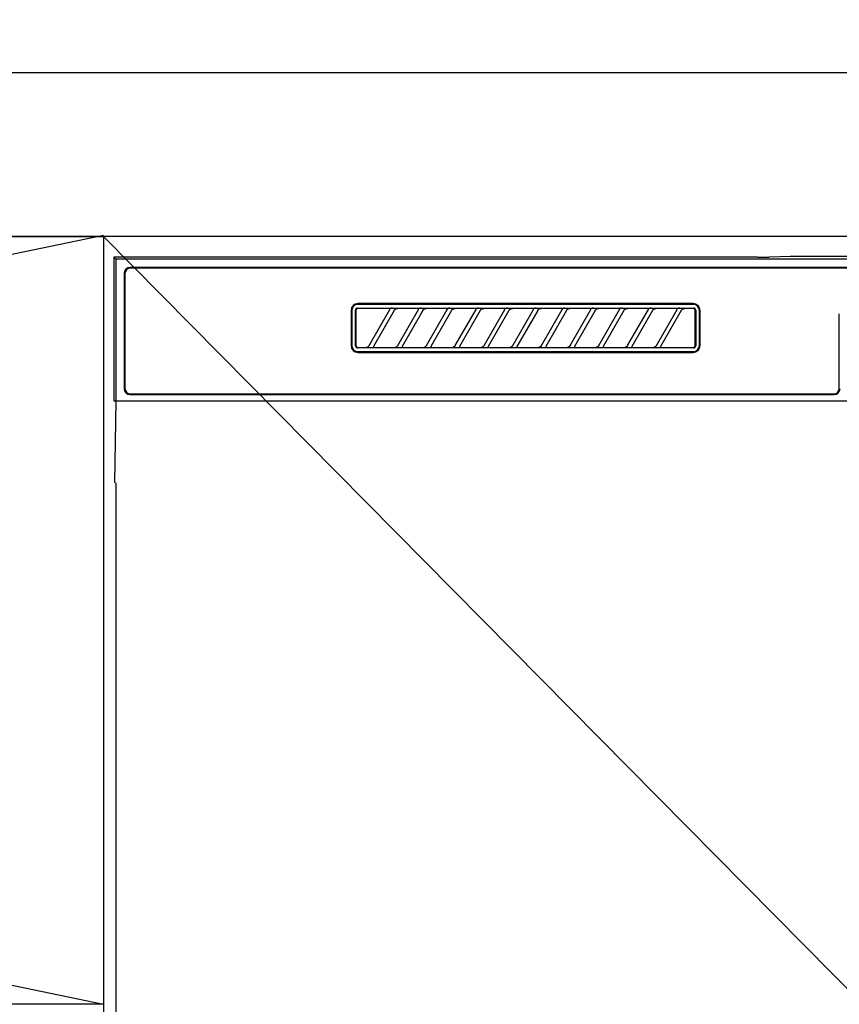
# Model space of a CAD drawing. Extents: x 27948 to 54421, y -22065 to -13195.
# Drawn here: x 45161 to 45360, y -19322 to -19082 of the extents above; entities that cross this region are included whole.
import ezdxf

# ---------------------------------------------------------------- set-up
doc = ezdxf.new("R2010")
doc.units = 0
doc.header["$LTSCALE"] = 50
doc.header["$MEASUREMENT"] = 0
doc.linetypes.add('CENTER', pattern=[2, 1.25, -0.25, 0.25, -0.25])
doc.layers.get('0').update_dxf_attribs({"linetype": 'CONTINUOUS'})
doc.layers.get('DEFPOINTS').update_dxf_attribs({"color": 146, "linetype": 'CONTINUOUS'})
for name, color, linetype in [('120-キャビネット（外）', 7, 'CONTINUOUS'), ('122-扉', 6, 'CONTINUOUS'), ('123-扉向き', 231, 'CENTER'), ('126-甲板', 2, 'CONTINUOUS'), ('150-機器', 8, 'CONTINUOUS'), ('160-文字', 254, 'CONTINUOUS')]:
    doc.layers.add(name, color=color, linetype=linetype)
doc.styles.add('KH001', font='txt')
doc.dimstyles.new('KH1xx030', dxfattribs={"dimscale": 30, "dimtxt": 2, "dimasz": 0.6, "dimexe": 0.3, "dimexo": 1.2, "dimgap": 0.5, "dimtad": 3, "dimdec": 1, "dimdsep": 46, "dimlunit": 6, "dimtxsty": 'KH001', "dimblk": 'DOT', "dimcen": 1, "dimdle": 1, "dimclrd": 256, "dimclre": 256, "dimclrt": 256, "dimadec": 0, "dimazin": 0, "dimtfac": 1, "dimtdec": 1, "dimtix": 1, "dimtmove": 2, "dimatfit": 3, "dimldrblk": 'CLOSEDBLANK', "dimfxl": 1, "dimtolj": 1, "dimtzin": 0, "dimlwd": -1, "dimlwe": -1, "dimarcsym": 0})

# ---------------------------------------------------------------- blocks, each defined once
blk = doc.blocks.new('RKW-404AM-SV_S')
at = {"layer": '150-機器', "color": 13, "linetype": 'Continuous'}
for p, q in [((-222.5, 450), (-222.5, 415)), ((-222.5, 450), (-222.01, 449.51)), ((-65.66, 450), (-222.5, 450)), ((-222.01, 449.51), (-222.01, 415)), ((222.01, 449.51), (-222.01, 449.51)), ((-65.66, 450), (-64.87, 450)), ((-64.87, 450), (-64.13, 450.01)), ((-64.13, 450.01), (-63.44, 450.01)), ((-63.44, 450.01), (-62.83, 450.02)), ((-57.67, 450.12), (-62.83, 450.02)), ((-57.06, 450.13), (-57.67, 450.12)), ((-56.37, 450.14), (-57.06, 450.13)), ((-55.63, 450.15), (-56.37, 450.14)), ((-54.84, 450.15), (-55.63, 450.15)), ((54.84, 450.15), (-54.84, 450.15)), ((218.5, 447.5), (-218.5, 447.5)), ((218.5, 447.3), (-218.5, 447.3)), ((-220, 446), (-220, 418)), ((-219.8, 446), (-219.8, 418)), ((-164.7, 437), (-164.7, 428.5)), ((-164.5, 437), (-164.5, 428.5)), ((-163.59, 437.19), (-163.6, 437.1)), ((-163.6, 428.4), (-163.6, 437.1)), ((-163.56, 437.29), (-163.59, 437.19)), ((-163.51, 437.37), (-163.56, 437.29)), ((-163.45, 437.45), (-163.51, 437.37)), ((-163.49, 437.1), (-163.5, 437)), ((-163.5, 437), (-163.5, 428.7)), ((-163.46, 437.19), (-163.49, 437.1)), ((-163.42, 437.28), (-163.46, 437.19)), ((-163.37, 437.51), (-163.45, 437.45)), ((-163.35, 437.35), (-163.42, 437.28)), ((-163.29, 437.56), (-163.37, 437.51)), ((-163.28, 437.42), (-163.35, 437.35)), ((-163.19, 437.59), (-163.29, 437.56)), ((-163.19, 437.46), (-163.28, 437.42)), ((-163.1, 437.6), (-163.19, 437.59)), ((-163.1, 437.49), (-163.19, 437.46)), ((-163.1, 437.6), (-81.2, 437.6)), ((-163, 437.5), (-163.1, 437.49)), ((-81.3, 438.7), (-163, 438.7)), ((-81.3, 438.5), (-163, 438.5)), ((-155.42, 437.5), (-163, 437.5)), ((-160.29, 428.47), (-155.24, 437.23)), ((-154.2, 437.03), (-159.25, 428.27)), ((-155.41, 437.5), (-155.42, 437.5)), ((-155.34, 437.53), (-155.41, 437.53)), ((-155.39, 437.5), (-155.41, 437.5)), ((-155.37, 437.49), (-155.39, 437.5)), ((-155.36, 437.49), (-155.37, 437.49)), ((-155.34, 437.48), (-155.36, 437.49)), ((-155.17, 437.53), (-155.34, 437.53)), ((-155.33, 437.48), (-155.34, 437.48)), ((-155.31, 437.47), (-155.33, 437.48)), ((-155.3, 437.46), (-155.31, 437.47)), ((-155.29, 437.45), (-155.3, 437.46)), ((-155.27, 437.43), (-155.29, 437.45)), ((-155.26, 437.42), (-155.27, 437.43)), ((-155.25, 437.41), (-155.26, 437.42)), ((-155.24, 437.37), (-155.25, 437.41)), ((-155.25, 437.2), (-155.24, 437.21)), ((-155.25, 437.2), (-155.25, 437.2)), ((-155.23, 437.34), (-155.24, 437.37)), ((-155.24, 437.23), (-155.23, 437.24)), ((-155.24, 437.22), (-155.24, 437.23)), ((-155.24, 437.21), (-155.24, 437.22)), ((-155.23, 437.33), (-155.23, 437.34)), ((-155.22, 437.31), (-155.23, 437.33)), ((-155.23, 437.27), (-155.22, 437.28)), ((-155.23, 437.25), (-155.23, 437.27)), ((-155.23, 437.24), (-155.23, 437.25)), ((-155.22, 437.29), (-155.22, 437.31)), ((-155.22, 437.28), (-155.22, 437.29)), ((-154.91, 437.54), (-155.17, 437.53)), ((-154.6, 437.54), (-154.91, 437.54)), ((-154.59, 437.54), (-154.6, 437.54)), ((-154.6, 437.54), (-154.6, 437.54)), ((-154.6, 437.54), (-154.6, 437.54)), ((-154.6, 437.54), (-154.6, 437.54)), ((-154.21, 437), (-154.2, 437.01)), ((-154.2, 437.01), (-154.19, 437.04)), ((-154.19, 437.04), (-154.16, 437.08)), ((-154.16, 437.08), (-154.13, 437.12)), ((-154.13, 437.12), (-154.1, 437.16)), ((-154.1, 437.16), (-154.06, 437.2)), ((-154.06, 437.2), (-154.01, 437.25)), ((-154.01, 437.25), (-153.96, 437.29)), ((-153.96, 437.29), (-153.9, 437.34)), ((-153.9, 437.34), (-153.83, 437.38)), ((-153.83, 437.38), (-153.75, 437.41)), ((-153.75, 437.41), (-153.68, 437.44)), ((-153.68, 437.44), (-153.6, 437.47)), ((-153.6, 437.47), (-153.51, 437.48)), ((-153.51, 437.48), (-153.43, 437.49)), ((-153.43, 437.49), (-153.35, 437.5)), ((-148.42, 437.5), (-153.35, 437.5)), ((-153.29, 428.47), (-148.24, 437.23)), ((-147.2, 437.03), (-152.25, 428.27)), ((-148.41, 437.5), (-148.42, 437.5)), ((-148.34, 437.53), (-148.41, 437.53)), ((-148.39, 437.5), (-148.41, 437.5)), ((-148.37, 437.49), (-148.39, 437.5)), ((-148.36, 437.49), (-148.37, 437.49)), ((-148.34, 437.48), (-148.36, 437.49)), ((-148.17, 437.53), (-148.34, 437.53)), ((-148.33, 437.48), (-148.34, 437.48)), ((-148.31, 437.47), (-148.33, 437.48)), ((-148.3, 437.46), (-148.31, 437.47)), ((-148.29, 437.45), (-148.3, 437.46)), ((-148.27, 437.43), (-148.29, 437.45)), ((-148.26, 437.42), (-148.27, 437.43)), ((-148.25, 437.41), (-148.26, 437.42)), ((-148.24, 437.37), (-148.25, 437.41)), ((-148.25, 437.2), (-148.24, 437.21)), ((-148.25, 437.2), (-148.25, 437.2)), ((-148.23, 437.34), (-148.24, 437.37)), ((-148.24, 437.23), (-148.23, 437.24)), ((-148.24, 437.22), (-148.24, 437.23)), ((-148.24, 437.21), (-148.24, 437.22)), ((-148.23, 437.33), (-148.23, 437.34)), ((-148.22, 437.31), (-148.23, 437.33)), ((-148.23, 437.27), (-148.22, 437.28)), ((-148.23, 437.25), (-148.23, 437.27)), ((-148.23, 437.24), (-148.23, 437.25)), ((-148.22, 437.29), (-148.22, 437.31)), ((-148.22, 437.28), (-148.22, 437.29)), ((-147.91, 437.54), (-148.17, 437.53)), ((-147.6, 437.54), (-147.91, 437.54)), ((-147.59, 437.54), (-147.6, 437.54)), ((-147.6, 437.54), (-147.6, 437.54)), ((-147.6, 437.54), (-147.6, 437.54)), ((-147.6, 437.54), (-147.6, 437.54)), ((-147.21, 437), (-147.2, 437.01)), ((-147.2, 437.01), (-147.19, 437.04)), ((-147.19, 437.04), (-147.16, 437.08)), ((-147.16, 437.08), (-147.13, 437.12)), ((-147.13, 437.12), (-147.1, 437.16)), ((-147.1, 437.16), (-147.06, 437.2)), ((-147.06, 437.2), (-147.01, 437.25)), ((-147.01, 437.25), (-146.96, 437.29)), ((-146.96, 437.29), (-146.9, 437.34)), ((-146.9, 437.34), (-146.83, 437.38)), ((-146.83, 437.38), (-146.75, 437.41)), ((-146.75, 437.41), (-146.68, 437.44)), ((-146.68, 437.44), (-146.6, 437.47)), ((-146.6, 437.47), (-146.51, 437.48)), ((-146.51, 437.48), (-146.43, 437.49)), ((-146.43, 437.49), (-146.35, 437.5)), ((-141.42, 437.5), (-146.35, 437.5)), ((-146.29, 428.47), (-141.24, 437.23)), ((-140.2, 437.03), (-145.25, 428.27)), ((-141.41, 437.5), (-141.42, 437.5)), ((-141.34, 437.53), (-141.41, 437.53)), ((-141.39, 437.5), (-141.41, 437.5)), ((-141.37, 437.49), (-141.39, 437.5)), ((-141.36, 437.49), (-141.37, 437.49)), ((-141.34, 437.48), (-141.36, 437.49)), ((-141.17, 437.53), (-141.34, 437.53)), ((-141.33, 437.48), (-141.34, 437.48)), ((-141.31, 437.47), (-141.33, 437.48)), ((-141.3, 437.46), (-141.31, 437.47)), ((-141.29, 437.45), (-141.3, 437.46)), ((-141.27, 437.43), (-141.29, 437.45)), ((-141.26, 437.42), (-141.27, 437.43)), ((-141.25, 437.41), (-141.26, 437.42)), ((-141.24, 437.37), (-141.25, 437.41)), ((-141.25, 437.2), (-141.24, 437.21)), ((-141.25, 437.2), (-141.25, 437.2)), ((-141.23, 437.34), (-141.24, 437.37)), ((-141.24, 437.23), (-141.23, 437.24)), ((-141.24, 437.22), (-141.24, 437.23)), ((-141.24, 437.21), (-141.24, 437.22)), ((-141.23, 437.33), (-141.23, 437.34)), ((-141.22, 437.31), (-141.23, 437.33)), ((-141.23, 437.27), (-141.22, 437.28)), ((-141.23, 437.25), (-141.23, 437.27)), ((-141.23, 437.24), (-141.23, 437.25)), ((-141.22, 437.29), (-141.22, 437.31)), ((-141.22, 437.28), (-141.22, 437.29)), ((-140.91, 437.54), (-141.17, 437.53)), ((-140.6, 437.54), (-140.91, 437.54)), ((-140.59, 437.54), (-140.6, 437.54)), ((-140.6, 437.54), (-140.6, 437.54)), ((-140.6, 437.54), (-140.6, 437.54)), ((-140.6, 437.54), (-140.6, 437.54)), ((-140.21, 437), (-140.2, 437.01)), ((-140.2, 437.01), (-140.19, 437.04)), ((-140.19, 437.04), (-140.16, 437.08)), ((-140.16, 437.08), (-140.13, 437.12)), ((-140.13, 437.12), (-140.1, 437.16)), ((-140.1, 437.16), (-140.06, 437.2)), ((-140.06, 437.2), (-140.01, 437.25)), ((-140.01, 437.25), (-139.96, 437.29)), ((-139.96, 437.29), (-139.9, 437.34)), ((-139.9, 437.34), (-139.83, 437.38)), ((-139.83, 437.38), (-139.75, 437.41)), ((-139.75, 437.41), (-139.68, 437.44)), ((-139.68, 437.44), (-139.6, 437.47)), ((-139.6, 437.47), (-139.51, 437.48)), ((-139.51, 437.48), (-139.43, 437.49)), ((-139.43, 437.49), (-139.35, 437.5)), ((-134.42, 437.5), (-139.35, 437.5)), ((-139.29, 428.47), (-134.24, 437.23)), ((-133.2, 437.03), (-138.25, 428.27)), ((-134.41, 437.5), (-134.42, 437.5)), ((-134.34, 437.53), (-134.41, 437.53)), ((-134.39, 437.5), (-134.41, 437.5)), ((-134.37, 437.49), (-134.39, 437.5)), ((-134.36, 437.49), (-134.37, 437.49)), ((-134.34, 437.48), (-134.36, 437.49)), ((-134.17, 437.53), (-134.34, 437.53)), ((-134.33, 437.48), (-134.34, 437.48)), ((-134.31, 437.47), (-134.33, 437.48)), ((-134.3, 437.46), (-134.31, 437.47)), ((-134.29, 437.45), (-134.3, 437.46)), ((-134.27, 437.43), (-134.29, 437.45)), ((-134.26, 437.42), (-134.27, 437.43)), ((-134.25, 437.41), (-134.26, 437.42)), ((-134.24, 437.37), (-134.25, 437.41)), ((-134.25, 437.2), (-134.24, 437.21)), ((-134.25, 437.2), (-134.25, 437.2)), ((-134.23, 437.34), (-134.24, 437.37)), ((-134.24, 437.23), (-134.23, 437.24)), ((-134.24, 437.22), (-134.24, 437.23)), ((-134.24, 437.21), (-134.24, 437.22)), ((-134.23, 437.33), (-134.23, 437.34)), ((-134.22, 437.31), (-134.23, 437.33)), ((-134.23, 437.27), (-134.22, 437.28)), ((-134.23, 437.25), (-134.23, 437.27)), ((-134.23, 437.24), (-134.23, 437.25)), ((-134.22, 437.29), (-134.22, 437.31)), ((-134.22, 437.28), (-134.22, 437.29)), ((-133.91, 437.54), (-134.17, 437.53)), ((-133.6, 437.54), (-133.91, 437.54)), ((-133.59, 437.54), (-133.6, 437.54)), ((-133.6, 437.54), (-133.6, 437.54)), ((-133.6, 437.54), (-133.6, 437.54)), ((-133.6, 437.54), (-133.6, 437.54)), ((-133.21, 437), (-133.2, 437.01)), ((-133.2, 437.01), (-133.19, 437.04)), ((-133.19, 437.04), (-133.16, 437.08)), ((-133.16, 437.08), (-133.13, 437.12)), ((-133.13, 437.12), (-133.1, 437.16)), ((-133.1, 437.16), (-133.06, 437.2)), ((-133.06, 437.2), (-133.01, 437.25)), ((-133.01, 437.25), (-132.96, 437.29)), ((-132.96, 437.29), (-132.9, 437.34)), ((-132.9, 437.34), (-132.83, 437.38)), ((-132.83, 437.38), (-132.75, 437.41)), ((-132.75, 437.41), (-132.68, 437.44)), ((-132.68, 437.44), (-132.6, 437.47)), ((-132.6, 437.47), (-132.51, 437.48)), ((-132.51, 437.48), (-132.43, 437.49)), ((-132.43, 437.49), (-132.35, 437.5)), ((-127.42, 437.5), (-132.35, 437.5)), ((-132.29, 428.47), (-127.24, 437.23)), ((-126.2, 437.03), (-131.25, 428.27)), ((-127.41, 437.5), (-127.42, 437.5)), ((-127.34, 437.53), (-127.41, 437.53)), ((-127.39, 437.5), (-127.41, 437.5)), ((-127.37, 437.49), (-127.39, 437.5)), ((-127.36, 437.49), (-127.37, 437.49)), ((-127.34, 437.48), (-127.36, 437.49)), ((-127.17, 437.53), (-127.34, 437.53)), ((-127.33, 437.48), (-127.34, 437.48)), ((-127.31, 437.47), (-127.33, 437.48)), ((-127.3, 437.46), (-127.31, 437.47)), ((-127.29, 437.45), (-127.3, 437.46)), ((-127.27, 437.43), (-127.29, 437.45)), ((-127.26, 437.42), (-127.27, 437.43)), ((-127.25, 437.41), (-127.26, 437.42)), ((-127.24, 437.37), (-127.25, 437.41)), ((-127.25, 437.2), (-127.24, 437.21)), ((-127.25, 437.2), (-127.25, 437.2)), ((-127.23, 437.34), (-127.24, 437.37)), ((-127.24, 437.23), (-127.23, 437.24)), ((-127.24, 437.22), (-127.24, 437.23)), ((-127.24, 437.21), (-127.24, 437.22)), ((-127.23, 437.33), (-127.23, 437.34)), ((-127.22, 437.31), (-127.23, 437.33)), ((-127.23, 437.27), (-127.22, 437.28)), ((-127.23, 437.25), (-127.23, 437.27)), ((-127.23, 437.24), (-127.23, 437.25)), ((-127.22, 437.29), (-127.22, 437.31)), ((-127.22, 437.28), (-127.22, 437.29)), ((-126.91, 437.54), (-127.17, 437.53)), ((-126.6, 437.54), (-126.91, 437.54)), ((-126.59, 437.54), (-126.6, 437.54)), ((-126.6, 437.54), (-126.6, 437.54)), ((-126.6, 437.54), (-126.6, 437.54)), ((-126.6, 437.54), (-126.6, 437.54)), ((-126.21, 437), (-126.2, 437.01)), ((-126.2, 437.01), (-126.19, 437.04)), ((-126.19, 437.04), (-126.16, 437.08)), ((-126.16, 437.08), (-126.13, 437.12)), ((-126.13, 437.12), (-126.1, 437.16)), ((-126.1, 437.16), (-126.06, 437.2)), ((-126.06, 437.2), (-126.01, 437.25)), ((-126.01, 437.25), (-125.96, 437.29)), ((-125.96, 437.29), (-125.9, 437.34)), ((-125.9, 437.34), (-125.83, 437.38)), ((-125.83, 437.38), (-125.75, 437.41)), ((-125.75, 437.41), (-125.68, 437.44)), ((-125.68, 437.44), (-125.6, 437.47)), ((-125.6, 437.47), (-125.51, 437.48)), ((-125.51, 437.48), (-125.43, 437.49)), ((-125.43, 437.49), (-125.35, 437.5)), ((-120.42, 437.5), (-125.35, 437.5)), ((-125.29, 428.47), (-120.24, 437.23)), ((-119.2, 437.03), (-124.25, 428.27)), ((-120.41, 437.5), (-120.42, 437.5)), ((-120.34, 437.53), (-120.41, 437.53)), ((-120.39, 437.5), (-120.41, 437.5)), ((-120.37, 437.49), (-120.39, 437.5)), ((-120.36, 437.49), (-120.37, 437.49)), ((-120.34, 437.48), (-120.36, 437.49)), ((-120.17, 437.53), (-120.34, 437.53)), ((-120.33, 437.48), (-120.34, 437.48)), ((-120.31, 437.47), (-120.33, 437.48)), ((-120.3, 437.46), (-120.31, 437.47)), ((-120.29, 437.45), (-120.3, 437.46)), ((-120.27, 437.43), (-120.29, 437.45)), ((-120.26, 437.42), (-120.27, 437.43)), ((-120.25, 437.41), (-120.26, 437.42)), ((-120.24, 437.37), (-120.25, 437.41)), ((-120.25, 437.2), (-120.24, 437.21)), ((-120.25, 437.2), (-120.25, 437.2)), ((-120.23, 437.34), (-120.24, 437.37)), ((-120.24, 437.23), (-120.23, 437.24)), ((-120.24, 437.22), (-120.24, 437.23)), ((-120.24, 437.21), (-120.24, 437.22)), ((-120.23, 437.33), (-120.23, 437.34)), ((-120.22, 437.31), (-120.23, 437.33)), ((-120.23, 437.27), (-120.22, 437.28)), ((-120.23, 437.25), (-120.23, 437.27)), ((-120.23, 437.24), (-120.23, 437.25)), ((-120.22, 437.29), (-120.22, 437.31)), ((-120.22, 437.28), (-120.22, 437.29)), ((-119.91, 437.54), (-120.17, 437.53)), ((-119.6, 437.54), (-119.91, 437.54)), ((-119.59, 437.54), (-119.6, 437.54)), ((-119.6, 437.54), (-119.6, 437.54)), ((-119.6, 437.54), (-119.6, 437.54)), ((-119.6, 437.54), (-119.6, 437.54)), ((-119.21, 437), (-119.2, 437.01)), ((-119.2, 437.01), (-119.19, 437.04)), ((-119.19, 437.04), (-119.16, 437.08)), ((-119.16, 437.08), (-119.13, 437.12)), ((-119.13, 437.12), (-119.1, 437.16)), ((-119.1, 437.16), (-119.06, 437.2)), ((-119.06, 437.2), (-119.01, 437.25)), ((-119.01, 437.25), (-118.96, 437.29)), ((-118.96, 437.29), (-118.9, 437.34)), ((-118.9, 437.34), (-118.83, 437.38)), ((-118.83, 437.38), (-118.75, 437.41)), ((-118.75, 437.41), (-118.68, 437.44)), ((-118.68, 437.44), (-118.6, 437.47)), ((-118.6, 437.47), (-118.51, 437.48)), ((-118.51, 437.48), (-118.43, 437.49)), ((-118.43, 437.49), (-118.35, 437.5)), ((-113.42, 437.5), (-118.35, 437.5)), ((-118.29, 428.47), (-113.24, 437.23)), ((-112.2, 437.03), (-117.25, 428.27)), ((-113.42, 437.5), (-113.41, 437.5)), ((-113.34, 437.53), (-113.41, 437.53)), ((-113.41, 437.5), (-113.39, 437.5)), ((-113.39, 437.5), (-113.37, 437.49)), ((-113.37, 437.49), (-113.36, 437.49)), ((-113.36, 437.49), (-113.34, 437.48)), ((-113.17, 437.53), (-113.34, 437.53)), ((-113.34, 437.48), (-113.33, 437.48)), ((-113.33, 437.48), (-113.31, 437.47)), ((-113.31, 437.47), (-113.3, 437.46)), ((-113.3, 437.46), (-113.29, 437.45)), ((-113.29, 437.45), (-113.27, 437.43)), ((-113.27, 437.43), (-113.26, 437.42)), ((-113.26, 437.42), (-113.25, 437.41)), ((-113.25, 437.41), (-113.24, 437.37)), ((-113.24, 437.21), (-113.25, 437.2)), ((-113.25, 437.2), (-113.25, 437.2)), ((-113.24, 437.37), (-113.23, 437.34)), ((-113.23, 437.24), (-113.24, 437.23)), ((-113.24, 437.23), (-113.24, 437.22)), ((-113.24, 437.22), (-113.24, 437.21)), ((-113.23, 437.34), (-113.23, 437.33)), ((-113.23, 437.33), (-113.22, 437.31)), ((-113.22, 437.28), (-113.23, 437.27)), ((-113.23, 437.27), (-113.23, 437.25)), ((-113.23, 437.25), (-113.23, 437.24)), ((-113.22, 437.31), (-113.22, 437.29)), ((-113.22, 437.29), (-113.22, 437.28)), ((-112.91, 437.54), (-113.17, 437.53)), ((-112.6, 437.54), (-112.91, 437.54)), ((-112.59, 437.54), (-112.6, 437.54)), ((-112.6, 437.54), (-112.6, 437.54)), ((-112.6, 437.54), (-112.6, 437.54)), ((-112.6, 437.54), (-112.6, 437.54)), ((-112.21, 437), (-112.2, 437.01)), ((-112.2, 437.01), (-112.19, 437.04)), ((-112.19, 437.04), (-112.16, 437.08)), ((-112.16, 437.08), (-112.13, 437.12)), ((-112.13, 437.12), (-112.1, 437.16)), ((-112.1, 437.16), (-112.06, 437.2)), ((-112.06, 437.2), (-112.01, 437.25)), ((-112.01, 437.25), (-111.96, 437.29)), ((-111.96, 437.29), (-111.9, 437.34)), ((-111.9, 437.34), (-111.83, 437.38)), ((-111.83, 437.38), (-111.75, 437.41)), ((-111.75, 437.41), (-111.68, 437.44)), ((-111.68, 437.44), (-111.6, 437.47)), ((-111.6, 437.47), (-111.51, 437.48)), ((-111.51, 437.48), (-111.43, 437.49)), ((-111.43, 437.49), (-111.35, 437.5)), ((-106.42, 437.5), (-111.35, 437.5)), ((-111.29, 428.47), (-106.24, 437.23)), ((-105.2, 437.03), (-110.25, 428.27)), ((-106.41, 437.5), (-106.42, 437.5)), ((-106.34, 437.53), (-106.41, 437.53)), ((-106.39, 437.5), (-106.41, 437.5)), ((-106.37, 437.49), (-106.39, 437.5)), ((-106.36, 437.49), (-106.37, 437.49)), ((-106.34, 437.48), (-106.36, 437.49)), ((-106.17, 437.53), (-106.34, 437.53)), ((-106.33, 437.48), (-106.34, 437.48)), ((-106.31, 437.47), (-106.33, 437.48)), ((-106.3, 437.46), (-106.31, 437.47)), ((-106.29, 437.45), (-106.3, 437.46)), ((-106.27, 437.43), (-106.29, 437.45)), ((-106.26, 437.42), (-106.27, 437.43)), ((-106.25, 437.41), (-106.26, 437.42)), ((-106.24, 437.37), (-106.25, 437.41)), ((-106.25, 437.2), (-106.24, 437.21)), ((-106.25, 437.2), (-106.25, 437.2)), ((-106.23, 437.34), (-106.24, 437.37)), ((-106.24, 437.23), (-106.23, 437.24)), ((-106.24, 437.22), (-106.24, 437.23)), ((-106.24, 437.21), (-106.24, 437.22)), ((-106.23, 437.33), (-106.23, 437.34)), ((-106.22, 437.31), (-106.23, 437.33)), ((-106.23, 437.27), (-106.22, 437.28)), ((-106.23, 437.25), (-106.23, 437.27)), ((-106.23, 437.24), (-106.23, 437.25)), ((-106.22, 437.29), (-106.22, 437.31)), ((-106.22, 437.28), (-106.22, 437.29)), ((-105.91, 437.54), (-106.17, 437.53)), ((-105.6, 437.54), (-105.91, 437.54)), ((-105.59, 437.54), (-105.6, 437.54)), ((-105.6, 437.54), (-105.6, 437.54)), ((-105.6, 437.54), (-105.6, 437.54)), ((-105.6, 437.54), (-105.6, 437.54)), ((-105.21, 437), (-105.2, 437.01)), ((-105.2, 437.01), (-105.19, 437.04)), ((-105.19, 437.04), (-105.16, 437.08)), ((-105.16, 437.08), (-105.13, 437.12)), ((-105.13, 437.12), (-105.1, 437.16)), ((-105.1, 437.16), (-105.06, 437.2)), ((-105.06, 437.2), (-105.01, 437.25)), ((-105.01, 437.25), (-104.96, 437.29)), ((-104.96, 437.29), (-104.9, 437.34)), ((-104.9, 437.34), (-104.83, 437.38)), ((-104.83, 437.38), (-104.75, 437.41)), ((-104.75, 437.41), (-104.68, 437.44)), ((-104.68, 437.44), (-104.6, 437.47)), ((-104.6, 437.47), (-104.51, 437.48)), ((-104.51, 437.48), (-104.43, 437.49)), ((-104.43, 437.49), (-104.35, 437.5)), ((-99.42, 437.5), (-104.35, 437.5)), ((-104.29, 428.47), (-99.24, 437.23)), ((-98.2, 437.03), (-103.25, 428.27)), ((-99.41, 437.5), (-99.42, 437.5)), ((-99.34, 437.53), (-99.41, 437.53)), ((-99.39, 437.5), (-99.41, 437.5)), ((-99.37, 437.49), (-99.39, 437.5)), ((-99.36, 437.49), (-99.37, 437.49)), ((-99.34, 437.48), (-99.36, 437.49)), ((-99.17, 437.53), (-99.34, 437.53)), ((-99.33, 437.48), (-99.34, 437.48)), ((-99.31, 437.47), (-99.33, 437.48)), ((-99.3, 437.46), (-99.31, 437.47)), ((-99.29, 437.45), (-99.3, 437.46)), ((-99.27, 437.43), (-99.29, 437.45)), ((-99.26, 437.42), (-99.27, 437.43)), ((-99.25, 437.41), (-99.26, 437.42)), ((-99.24, 437.37), (-99.25, 437.41)), ((-99.25, 437.2), (-99.24, 437.21)), ((-99.25, 437.2), (-99.25, 437.2)), ((-99.23, 437.34), (-99.24, 437.37)), ((-99.24, 437.23), (-99.23, 437.24)), ((-99.24, 437.22), (-99.24, 437.23)), ((-99.24, 437.21), (-99.24, 437.22)), ((-99.23, 437.33), (-99.23, 437.34)), ((-99.22, 437.31), (-99.23, 437.33)), ((-99.23, 437.27), (-99.22, 437.28)), ((-99.23, 437.25), (-99.23, 437.27)), ((-99.23, 437.24), (-99.23, 437.25)), ((-99.22, 437.29), (-99.22, 437.31)), ((-99.22, 437.28), (-99.22, 437.29)), ((-98.91, 437.54), (-99.17, 437.53)), ((-98.6, 437.54), (-98.91, 437.54)), ((-98.59, 437.54), (-98.6, 437.54)), ((-98.6, 437.54), (-98.6, 437.54)), ((-98.6, 437.54), (-98.6, 437.54)), ((-98.6, 437.54), (-98.6, 437.54)), ((-98.21, 437), (-98.2, 437.01)), ((-98.2, 437.01), (-98.19, 437.04)), ((-98.19, 437.04), (-98.16, 437.08)), ((-98.16, 437.08), (-98.13, 437.12)), ((-98.13, 437.12), (-98.1, 437.16)), ((-98.1, 437.16), (-98.06, 437.2)), ((-98.06, 437.2), (-98.01, 437.25)), ((-98.01, 437.25), (-97.96, 437.29)), ((-97.96, 437.29), (-97.9, 437.34)), ((-97.9, 437.34), (-97.83, 437.38)), ((-97.83, 437.38), (-97.75, 437.41)), ((-97.75, 437.41), (-97.68, 437.44)), ((-97.68, 437.44), (-97.6, 437.47)), ((-97.6, 437.47), (-97.51, 437.48)), ((-97.51, 437.48), (-97.43, 437.49)), ((-97.43, 437.49), (-97.35, 437.5)), ((-92.42, 437.5), (-97.35, 437.5)), ((-97.29, 428.47), (-92.24, 437.23)), ((-91.2, 437.03), (-96.25, 428.27)), ((-92.41, 437.5), (-92.42, 437.5)), ((-92.34, 437.53), (-92.41, 437.53)), ((-92.39, 437.5), (-92.41, 437.5)), ((-92.37, 437.49), (-92.39, 437.5)), ((-92.36, 437.49), (-92.37, 437.49)), ((-92.34, 437.48), (-92.36, 437.49)), ((-92.17, 437.53), (-92.34, 437.53)), ((-92.33, 437.48), (-92.34, 437.48)), ((-92.31, 437.47), (-92.33, 437.48)), ((-92.3, 437.46), (-92.31, 437.47)), ((-92.29, 437.45), (-92.3, 437.46)), ((-92.27, 437.43), (-92.29, 437.45)), ((-92.26, 437.42), (-92.27, 437.43)), ((-92.25, 437.41), (-92.26, 437.42)), ((-92.24, 437.37), (-92.25, 437.41)), ((-92.25, 437.2), (-92.24, 437.21)), ((-92.25, 437.2), (-92.25, 437.2)), ((-92.23, 437.34), (-92.24, 437.37)), ((-92.24, 437.23), (-92.23, 437.24)), ((-92.24, 437.22), (-92.24, 437.23)), ((-92.24, 437.21), (-92.24, 437.22)), ((-92.23, 437.33), (-92.23, 437.34)), ((-92.22, 437.31), (-92.23, 437.33)), ((-92.23, 437.27), (-92.22, 437.28)), ((-92.23, 437.25), (-92.23, 437.27)), ((-92.23, 437.24), (-92.23, 437.25)), ((-92.22, 437.29), (-92.22, 437.31)), ((-92.22, 437.28), (-92.22, 437.29)), ((-91.91, 437.54), (-92.17, 437.53)), ((-91.6, 437.54), (-91.91, 437.54)), ((-91.59, 437.54), (-91.6, 437.54)), ((-91.6, 437.54), (-91.6, 437.54)), ((-91.6, 437.54), (-91.6, 437.54)), ((-91.6, 437.54), (-91.6, 437.54)), ((-91.21, 437), (-91.2, 437.01)), ((-91.2, 437.01), (-91.19, 437.04)), ((-91.19, 437.04), (-91.16, 437.08)), ((-91.16, 437.08), (-91.13, 437.12)), ((-91.13, 437.12), (-91.1, 437.16)), ((-91.1, 437.16), (-91.06, 437.2)), ((-91.06, 437.2), (-91.01, 437.25)), ((-91.01, 437.25), (-90.96, 437.29)), ((-90.96, 437.29), (-90.9, 437.34)), ((-90.9, 437.34), (-90.83, 437.38)), ((-90.83, 437.38), (-90.75, 437.41)), ((-90.75, 437.41), (-90.68, 437.44)), ((-90.68, 437.44), (-90.6, 437.47)), ((-90.6, 437.47), (-90.51, 437.48)), ((-90.51, 437.48), (-90.43, 437.49)), ((-90.43, 437.49), (-90.35, 437.5)), ((-85.42, 437.5), (-90.35, 437.5)), ((-90.29, 428.47), (-85.24, 437.23)), ((-84.2, 437.03), (-89.25, 428.27)), ((-85.41, 437.5), (-85.42, 437.5)), ((-85.34, 437.53), (-85.41, 437.53)), ((-85.39, 437.5), (-85.41, 437.5)), ((-85.37, 437.49), (-85.39, 437.5)), ((-85.36, 437.49), (-85.37, 437.49)), ((-85.34, 437.48), (-85.36, 437.49)), ((-85.17, 437.53), (-85.34, 437.53)), ((-85.33, 437.48), (-85.34, 437.48)), ((-85.31, 437.47), (-85.33, 437.48)), ((-85.3, 437.46), (-85.31, 437.47)), ((-85.29, 437.45), (-85.3, 437.46)), ((-85.27, 437.43), (-85.29, 437.45)), ((-85.26, 437.42), (-85.27, 437.43)), ((-85.25, 437.41), (-85.26, 437.42)), ((-85.24, 437.37), (-85.25, 437.41)), ((-85.25, 437.2), (-85.24, 437.21)), ((-85.25, 437.2), (-85.25, 437.2)), ((-85.23, 437.34), (-85.24, 437.37)), ((-85.24, 437.23), (-85.23, 437.24)), ((-85.24, 437.22), (-85.24, 437.23)), ((-85.24, 437.21), (-85.24, 437.22)), ((-85.23, 437.33), (-85.23, 437.34)), ((-85.22, 437.31), (-85.23, 437.33)), ((-85.23, 437.27), (-85.22, 437.28)), ((-85.23, 437.25), (-85.23, 437.27)), ((-85.23, 437.24), (-85.23, 437.25)), ((-85.22, 437.29), (-85.22, 437.31)), ((-85.22, 437.28), (-85.22, 437.29)), ((-84.91, 437.54), (-85.17, 437.53)), ((-84.6, 437.54), (-84.91, 437.54)), ((-84.59, 437.54), (-84.6, 437.54)), ((-84.6, 437.54), (-84.6, 437.54)), ((-84.6, 437.54), (-84.6, 437.54)), ((-84.6, 437.54), (-84.6, 437.54)), ((-84.21, 437), (-84.2, 437.01)), ((-84.2, 437.01), (-84.19, 437.04)), ((-84.19, 437.04), (-84.16, 437.08)), ((-84.16, 437.08), (-84.13, 437.12)), ((-84.13, 437.12), (-84.1, 437.16)), ((-84.1, 437.16), (-84.06, 437.2)), ((-84.06, 437.2), (-84.01, 437.25)), ((-84.01, 437.25), (-83.96, 437.29)), ((-83.96, 437.29), (-83.9, 437.34)), ((-83.9, 437.34), (-83.83, 437.38)), ((-83.83, 437.38), (-83.76, 437.41)), ((-83.76, 437.41), (-83.68, 437.44)), ((-83.68, 437.44), (-83.6, 437.46)), ((-83.6, 437.46), (-83.51, 437.48)), ((-83.51, 437.48), (-83.43, 437.49)), ((-83.43, 437.49), (-83.35, 437.5)), ((-81.3, 437.5), (-83.35, 437.5)), ((-81.2, 437.49), (-81.3, 437.5)), ((-81.11, 437.59), (-81.2, 437.6)), ((-81.11, 437.46), (-81.2, 437.49)), ((-81.01, 437.56), (-81.11, 437.59)), ((-81.02, 437.42), (-81.11, 437.46)), ((-80.95, 437.35), (-81.02, 437.42)), ((-80.93, 437.51), (-81.01, 437.56)), ((-80.88, 437.28), (-80.95, 437.35)), ((-80.85, 437.45), (-80.93, 437.51)), ((-80.84, 437.19), (-80.88, 437.28)), ((-80.79, 437.37), (-80.85, 437.45)), ((-80.81, 437.1), (-80.84, 437.19)), ((-80.8, 437), (-80.81, 437.1)), ((-80.8, 428.7), (-80.8, 437)), ((-80.74, 437.29), (-80.79, 437.37)), ((-80.71, 437.19), (-80.74, 437.29)), ((-80.7, 437.1), (-80.71, 437.19)), ((-80.7, 437.1), (-80.7, 428.4)), ((-79.8, 428.5), (-79.8, 437)), ((-79.6, 428.5), (-79.6, 437)), ((-45.7, 418), (-45.7, 436.2)), ((-163.6, 428.4), (-163.59, 428.31)), ((-163.59, 428.31), (-163.56, 428.21)), ((-163.56, 428.21), (-163.51, 428.13)), ((-163.51, 428.13), (-163.45, 428.05)), ((-163.5, 428.7), (-163.5, 428.63)), ((-163.5, 428.63), (-163.5, 428.5)), ((-163.5, 428.5), (-163.5, 428.49)), ((-163.5, 428.49), (-163.5, 428.48)), ((-163.5, 428.48), (-163.5, 428.47)), ((-163.5, 428.47), (-163.5, 428.46)), ((-163.5, 428.46), (-163.5, 428.45)), ((-163.5, 428.45), (-163.49, 428.44)), ((-163.49, 428.44), (-163.49, 428.42)), ((-163.49, 428.42), (-163.49, 428.41)), ((-163.49, 428.41), (-163.49, 428.39)), ((-163.49, 428.39), (-163.48, 428.37)), ((-163.48, 428.37), (-163.47, 428.35)), ((-163.47, 428.35), (-163.47, 428.32)), ((-163.47, 428.32), (-163.46, 428.3)), ((-163.46, 428.3), (-163.44, 428.27)), ((-163.45, 428.05), (-163.37, 427.99)), ((-163.44, 428.27), (-163.43, 428.24)), ((-163.43, 428.24), (-163.41, 428.21)), ((-163.41, 428.21), (-163.38, 428.18)), ((-163.38, 428.18), (-163.36, 428.15)), ((-163.37, 427.99), (-163.29, 427.94)), ((-163.36, 428.15), (-163.33, 428.13)), ((-163.33, 428.13), (-163.3, 428.1)), ((-163.3, 428.1), (-163.27, 428.08)), ((-163.29, 427.94), (-163.19, 427.91)), ((-163.27, 428.08), (-163.23, 428.06)), ((-163.23, 428.06), (-163.2, 428.04)), ((-163.2, 428.04), (-163.16, 428.03)), ((-163.19, 427.91), (-163.1, 427.9)), ((-163.16, 428.03), (-163.12, 428.02)), ((-163.12, 428.02), (-163.08, 428.01)), ((-81.2, 427.9), (-163.1, 427.9)), ((-163.08, 428.01), (-163.05, 428)), ((-163.05, 428), (-163.01, 428)), ((-163.01, 428), (-163, 428)), ((-163, 428), (-163, 428)), ((-163, 428), (-163, 428)), ((-163, 428), (-163, 428)), ((-163, 428), (-161.14, 428)), ((-163, 427), (-81.3, 427)), ((-161.14, 428), (-160.88, 428.03)), ((-160.88, 428.03), (-160.64, 428.13)), ((-160.64, 428.13), (-160.44, 428.29)), ((-160.44, 428.29), (-160.28, 428.49)), ((-159.89, 427.96), (-159.89, 427.96)), ((-159.89, 427.96), (-159.89, 427.96)), ((-159.89, 427.96), (-159.89, 427.96)), ((-159.89, 427.96), (-159.88, 427.96)), ((-159.88, 427.96), (-159.57, 427.96)), ((-159.57, 427.96), (-159.32, 427.97)), ((-159.32, 427.97), (-159.14, 427.97)), ((-159.25, 428.27), (-159.26, 428.25)), ((-159.26, 428.25), (-159.26, 428.17)), ((-159.26, 428.17), (-159.24, 428.1)), ((-159.24, 428.29), (-159.25, 428.27)), ((-159.24, 428.1), (-159.18, 428.04)), ((-159.18, 428.04), (-159.11, 428.01)), ((-159.14, 427.97), (-159.08, 427.97)), ((-159.11, 428.01), (-159.09, 428)), ((-159.09, 428), (-159.06, 428)), ((-159.06, 428), (-154.14, 428)), ((-154.14, 428), (-153.88, 428.03)), ((-153.88, 428.03), (-153.64, 428.13)), ((-153.64, 428.13), (-153.44, 428.29)), ((-153.44, 428.29), (-153.28, 428.49)), ((-152.89, 427.96), (-152.89, 427.96)), ((-152.89, 427.96), (-152.89, 427.96)), ((-152.89, 427.96), (-152.89, 427.96)), ((-152.89, 427.96), (-152.88, 427.96)), ((-152.88, 427.96), (-152.57, 427.96)), ((-152.57, 427.96), (-152.32, 427.97)), ((-152.32, 427.97), (-152.14, 427.97)), ((-152.25, 428.27), (-152.26, 428.25)), ((-152.26, 428.25), (-152.26, 428.17)), ((-152.26, 428.17), (-152.24, 428.1)), ((-152.24, 428.29), (-152.25, 428.27)), ((-152.24, 428.1), (-152.18, 428.04)), ((-152.18, 428.04), (-152.11, 428.01)), ((-152.14, 427.97), (-152.08, 427.97)), ((-152.11, 428.01), (-152.09, 428)), ((-152.09, 428), (-152.06, 428)), ((-152.06, 428), (-147.14, 428)), ((-147.14, 428), (-146.88, 428.03)), ((-146.88, 428.03), (-146.64, 428.13)), ((-146.64, 428.13), (-146.44, 428.29)), ((-146.44, 428.29), (-146.28, 428.49)), ((-145.89, 427.96), (-145.89, 427.96)), ((-145.89, 427.96), (-145.89, 427.96)), ((-145.89, 427.96), (-145.89, 427.96)), ((-145.89, 427.96), (-145.88, 427.96)), ((-145.88, 427.96), (-145.57, 427.96)), ((-145.57, 427.96), (-145.32, 427.97)), ((-145.32, 427.97), (-145.14, 427.97)), ((-145.25, 428.27), (-145.26, 428.25)), ((-145.26, 428.25), (-145.26, 428.17)), ((-145.26, 428.17), (-145.24, 428.1)), ((-145.24, 428.29), (-145.25, 428.27)), ((-145.24, 428.1), (-145.18, 428.04)), ((-145.18, 428.04), (-145.11, 428.01)), ((-145.14, 427.97), (-145.08, 427.97)), ((-145.11, 428.01), (-145.09, 428)), ((-145.09, 428), (-145.06, 428)), ((-145.06, 428), (-140.14, 428)), ((-140.14, 428), (-140.08, 428)), ((-140.08, 428), (-140.03, 428.01)), ((-140.03, 428.01), (-139.98, 428.01)), ((-139.98, 428.01), (-139.92, 428.02)), ((-139.86, 428.04), (-139.92, 428.02)), ((-139.8, 428.06), (-139.86, 428.04)), ((-139.74, 428.09), (-139.8, 428.06)), ((-139.67, 428.11), (-139.74, 428.09)), ((-139.62, 428.15), (-139.67, 428.11)), ((-139.56, 428.18), (-139.62, 428.15)), ((-139.51, 428.22), (-139.56, 428.18)), ((-139.46, 428.26), (-139.51, 428.22)), ((-139.42, 428.3), (-139.46, 428.26)), ((-139.39, 428.34), (-139.42, 428.3)), ((-139.36, 428.38), (-139.39, 428.34)), ((-139.33, 428.41), (-139.36, 428.38)), ((-139.31, 428.44), (-139.33, 428.41)), ((-139.29, 428.47), (-139.31, 428.44)), ((-139.28, 428.49), (-139.29, 428.47)), ((-139.27, 428.5), (-139.28, 428.49)), ((-138.89, 427.96), (-138.89, 427.96)), ((-138.89, 427.96), (-138.89, 427.96)), ((-138.89, 427.96), (-138.89, 427.96)), ((-138.89, 427.96), (-138.88, 427.96)), ((-138.88, 427.96), (-138.57, 427.96)), ((-138.57, 427.96), (-138.32, 427.97)), ((-138.32, 427.97), (-138.14, 427.97)), ((-138.23, 428.3), (-138.26, 428.23)), ((-138.26, 428.23), (-138.25, 428.15)), ((-138.25, 428.15), (-138.22, 428.08)), ((-138.22, 428.08), (-138.16, 428.03)), ((-138.16, 428.03), (-138.13, 428.01)), ((-138.14, 427.97), (-138.08, 427.97)), ((-138.13, 428.01), (-138.09, 428)), ((-138.09, 428), (-138.08, 428)), ((-138.08, 428), (-138.06, 428)), ((-138.06, 428), (-133.14, 428)), ((-133.14, 428), (-133.08, 428)), ((-133.08, 428), (-133.03, 428.01)), ((-133.03, 428.01), (-132.98, 428.01)), ((-132.98, 428.01), (-132.92, 428.02)), ((-132.86, 428.04), (-132.92, 428.02)), ((-132.8, 428.06), (-132.86, 428.04)), ((-132.74, 428.09), (-132.8, 428.06)), ((-132.67, 428.11), (-132.74, 428.09)), ((-132.62, 428.15), (-132.67, 428.11)), ((-132.56, 428.18), (-132.62, 428.15)), ((-132.51, 428.22), (-132.56, 428.18)), ((-132.46, 428.26), (-132.51, 428.22)), ((-132.42, 428.3), (-132.46, 428.26)), ((-132.39, 428.34), (-132.42, 428.3)), ((-132.36, 428.38), (-132.39, 428.34)), ((-132.33, 428.41), (-132.36, 428.38)), ((-132.31, 428.44), (-132.33, 428.41)), ((-132.29, 428.47), (-132.31, 428.44)), ((-132.28, 428.49), (-132.29, 428.47)), ((-132.27, 428.5), (-132.28, 428.49)), ((-131.89, 427.96), (-131.89, 427.96)), ((-131.89, 427.96), (-131.89, 427.96)), ((-131.89, 427.96), (-131.89, 427.96)), ((-131.89, 427.96), (-131.88, 427.96)), ((-131.88, 427.96), (-131.57, 427.96)), ((-131.57, 427.96), (-131.32, 427.97)), ((-131.32, 427.97), (-131.14, 427.97)), ((-131.23, 428.3), (-131.26, 428.23)), ((-131.26, 428.23), (-131.25, 428.15)), ((-131.25, 428.15), (-131.22, 428.08)), ((-131.22, 428.08), (-131.16, 428.03)), ((-131.16, 428.03), (-131.13, 428.01)), ((-131.14, 427.97), (-131.08, 427.97)), ((-131.13, 428.01), (-131.09, 428)), ((-131.09, 428), (-131.08, 428)), ((-131.08, 428), (-131.06, 428)), ((-131.06, 428), (-126.14, 428)), ((-126.14, 428), (-126.08, 428)), ((-126.08, 428), (-126.03, 428.01)), ((-126.03, 428.01), (-125.98, 428.01)), ((-125.98, 428.01), (-125.92, 428.02)), ((-125.86, 428.04), (-125.92, 428.02)), ((-125.8, 428.06), (-125.86, 428.04)), ((-125.74, 428.09), (-125.8, 428.06)), ((-125.67, 428.11), (-125.74, 428.09)), ((-125.62, 428.15), (-125.67, 428.11)), ((-125.56, 428.18), (-125.62, 428.15)), ((-125.51, 428.22), (-125.56, 428.18)), ((-125.46, 428.26), (-125.51, 428.22)), ((-125.42, 428.3), (-125.46, 428.26)), ((-125.39, 428.34), (-125.42, 428.3)), ((-125.36, 428.38), (-125.39, 428.34)), ((-125.33, 428.41), (-125.36, 428.38)), ((-125.31, 428.44), (-125.33, 428.41)), ((-125.29, 428.47), (-125.31, 428.44)), ((-125.28, 428.49), (-125.29, 428.47)), ((-125.27, 428.5), (-125.28, 428.49)), ((-124.89, 427.96), (-124.89, 427.96)), ((-124.89, 427.96), (-124.89, 427.96)), ((-124.89, 427.96), (-124.89, 427.96)), ((-124.89, 427.96), (-124.88, 427.96)), ((-124.88, 427.96), (-124.57, 427.96)), ((-124.57, 427.96), (-124.32, 427.97)), ((-124.32, 427.97), (-124.14, 427.97)), ((-124.23, 428.3), (-124.26, 428.23)), ((-124.26, 428.23), (-124.25, 428.15)), ((-124.25, 428.15), (-124.22, 428.08)), ((-124.22, 428.08), (-124.16, 428.03)), ((-124.16, 428.03), (-124.13, 428.01)), ((-124.14, 427.97), (-124.08, 427.97)), ((-124.13, 428.01), (-124.09, 428)), ((-124.09, 428), (-124.08, 428)), ((-124.08, 428), (-124.06, 428)), ((-124.06, 428), (-119.14, 428)), ((-119.14, 428), (-119.08, 428)), ((-119.08, 428), (-119.03, 428.01)), ((-119.03, 428.01), (-118.98, 428.01)), ((-118.98, 428.01), (-118.92, 428.02)), ((-118.86, 428.04), (-118.92, 428.02)), ((-118.8, 428.06), (-118.86, 428.04)), ((-118.74, 428.09), (-118.8, 428.06)), ((-118.67, 428.11), (-118.74, 428.09)), ((-118.62, 428.15), (-118.67, 428.11)), ((-118.56, 428.18), (-118.62, 428.15)), ((-118.51, 428.22), (-118.56, 428.18)), ((-118.46, 428.26), (-118.51, 428.22)), ((-118.42, 428.3), (-118.46, 428.26)), ((-118.39, 428.34), (-118.42, 428.3)), ((-118.36, 428.38), (-118.39, 428.34)), ((-118.33, 428.41), (-118.36, 428.38)), ((-118.31, 428.44), (-118.33, 428.41)), ((-118.29, 428.47), (-118.31, 428.44)), ((-118.28, 428.49), (-118.29, 428.47)), ((-118.27, 428.5), (-118.28, 428.49)), ((-117.89, 427.96), (-117.89, 427.96)), ((-117.89, 427.96), (-117.89, 427.96)), ((-117.89, 427.96), (-117.89, 427.96)), ((-117.89, 427.96), (-117.88, 427.96)), ((-117.88, 427.96), (-117.57, 427.96)), ((-117.57, 427.96), (-117.32, 427.97)), ((-117.32, 427.97), (-117.14, 427.97)), ((-117.23, 428.3), (-117.26, 428.23)), ((-117.26, 428.23), (-117.25, 428.15)), ((-117.25, 428.15), (-117.22, 428.08)), ((-117.22, 428.08), (-117.16, 428.03)), ((-117.16, 428.03), (-117.13, 428.01)), ((-117.14, 427.97), (-117.08, 427.97)), ((-117.13, 428.01), (-117.09, 428)), ((-117.09, 428), (-117.08, 428)), ((-117.08, 428), (-117.06, 428)), ((-117.06, 428), (-112.14, 428)), ((-112.14, 428), (-112.08, 428)), ((-112.08, 428), (-112.03, 428.01)), ((-112.03, 428.01), (-111.98, 428.01)), ((-111.98, 428.01), (-111.92, 428.02)), ((-111.86, 428.04), (-111.92, 428.02)), ((-111.8, 428.06), (-111.86, 428.04)), ((-111.74, 428.09), (-111.8, 428.06)), ((-111.67, 428.11), (-111.74, 428.09)), ((-111.62, 428.15), (-111.67, 428.11)), ((-111.56, 428.18), (-111.62, 428.15)), ((-111.51, 428.22), (-111.56, 428.18)), ((-111.46, 428.26), (-111.51, 428.22)), ((-111.42, 428.3), (-111.46, 428.26)), ((-111.39, 428.34), (-111.42, 428.3)), ((-111.36, 428.38), (-111.39, 428.34)), ((-111.33, 428.41), (-111.36, 428.38)), ((-111.31, 428.44), (-111.33, 428.41)), ((-111.29, 428.47), (-111.31, 428.44)), ((-111.28, 428.49), (-111.29, 428.47)), ((-111.27, 428.5), (-111.28, 428.49)), ((-110.89, 427.96), (-110.89, 427.96)), ((-110.89, 427.96), (-110.89, 427.96)), ((-110.89, 427.96), (-110.89, 427.96)), ((-110.89, 427.96), (-110.88, 427.96)), ((-110.88, 427.96), (-110.57, 427.96)), ((-110.57, 427.96), (-110.32, 427.97)), ((-110.32, 427.97), (-110.14, 427.97)), ((-110.23, 428.3), (-110.26, 428.23)), ((-110.26, 428.23), (-110.25, 428.15)), ((-110.25, 428.15), (-110.22, 428.08)), ((-110.22, 428.08), (-110.16, 428.03)), ((-110.16, 428.03), (-110.13, 428.01)), ((-110.14, 427.97), (-110.08, 427.97)), ((-110.13, 428.01), (-110.09, 428)), ((-110.09, 428), (-110.08, 428)), ((-110.08, 428), (-110.06, 428)), ((-110.06, 428), (-105.14, 428)), ((-105.14, 428), (-105.08, 428)), ((-105.08, 428), (-105.03, 428.01)), ((-105.03, 428.01), (-104.98, 428.01)), ((-104.98, 428.01), (-104.92, 428.02)), ((-104.86, 428.04), (-104.92, 428.02)), ((-104.8, 428.06), (-104.86, 428.04)), ((-104.74, 428.09), (-104.8, 428.06)), ((-104.67, 428.11), (-104.74, 428.09)), ((-104.62, 428.15), (-104.67, 428.11)), ((-104.56, 428.18), (-104.62, 428.15)), ((-104.51, 428.22), (-104.56, 428.18)), ((-104.46, 428.26), (-104.51, 428.22)), ((-104.42, 428.3), (-104.46, 428.26)), ((-104.39, 428.34), (-104.42, 428.3)), ((-104.36, 428.38), (-104.39, 428.34)), ((-104.33, 428.41), (-104.36, 428.38)), ((-104.31, 428.44), (-104.33, 428.41)), ((-104.29, 428.47), (-104.31, 428.44)), ((-104.28, 428.49), (-104.29, 428.47)), ((-104.27, 428.5), (-104.28, 428.49)), ((-103.89, 427.96), (-103.89, 427.96)), ((-103.89, 427.96), (-103.89, 427.96)), ((-103.89, 427.96), (-103.89, 427.96)), ((-103.89, 427.96), (-103.88, 427.96)), ((-103.88, 427.96), (-103.57, 427.96)), ((-103.57, 427.96), (-103.32, 427.97)), ((-103.32, 427.97), (-103.14, 427.97)), ((-103.23, 428.3), (-103.26, 428.23)), ((-103.26, 428.23), (-103.25, 428.15)), ((-103.25, 428.15), (-103.22, 428.08)), ((-103.22, 428.08), (-103.16, 428.03)), ((-103.16, 428.03), (-103.13, 428.01)), ((-103.14, 427.97), (-103.08, 427.97)), ((-103.13, 428.01), (-103.09, 428)), ((-103.09, 428), (-103.08, 428)), ((-103.08, 428), (-103.06, 428)), ((-103.06, 428), (-98.14, 428)), ((-98.14, 428), (-98.08, 428)), ((-98.08, 428), (-98.03, 428.01)), ((-98.03, 428.01), (-97.98, 428.01)), ((-97.98, 428.01), (-97.92, 428.02)), ((-97.86, 428.04), (-97.92, 428.02)), ((-97.8, 428.06), (-97.86, 428.04)), ((-97.74, 428.09), (-97.8, 428.06)), ((-97.67, 428.11), (-97.74, 428.09)), ((-97.62, 428.15), (-97.67, 428.11)), ((-97.56, 428.18), (-97.62, 428.15)), ((-97.51, 428.22), (-97.56, 428.18)), ((-97.46, 428.26), (-97.51, 428.22)), ((-97.42, 428.3), (-97.46, 428.26)), ((-97.39, 428.34), (-97.42, 428.3)), ((-97.36, 428.38), (-97.39, 428.34)), ((-97.33, 428.41), (-97.36, 428.38)), ((-97.31, 428.44), (-97.33, 428.41)), ((-97.29, 428.47), (-97.31, 428.44)), ((-97.28, 428.49), (-97.29, 428.47)), ((-97.27, 428.5), (-97.28, 428.49)), ((-96.89, 427.96), (-96.89, 427.96)), ((-96.89, 427.96), (-96.89, 427.96)), ((-96.89, 427.96), (-96.89, 427.96)), ((-96.89, 427.96), (-96.88, 427.96)), ((-96.88, 427.96), (-96.57, 427.96)), ((-96.57, 427.96), (-96.32, 427.97)), ((-96.32, 427.97), (-96.14, 427.97)), ((-96.23, 428.3), (-96.26, 428.23)), ((-96.26, 428.23), (-96.25, 428.15)), ((-96.25, 428.15), (-96.22, 428.08)), ((-96.22, 428.08), (-96.16, 428.03)), ((-96.16, 428.03), (-96.13, 428.01)), ((-96.14, 427.97), (-96.08, 427.97)), ((-96.13, 428.01), (-96.09, 428)), ((-96.09, 428), (-96.08, 428)), ((-96.08, 428), (-96.06, 428)), ((-96.06, 428), (-91.14, 428)), ((-91.14, 428), (-91.08, 428)), ((-91.08, 428), (-91.03, 428.01)), ((-91.03, 428.01), (-90.98, 428.01)), ((-90.98, 428.01), (-90.92, 428.02)), ((-90.86, 428.04), (-90.92, 428.02)), ((-90.8, 428.06), (-90.86, 428.04)), ((-90.74, 428.09), (-90.8, 428.06)), ((-90.67, 428.11), (-90.74, 428.09)), ((-90.62, 428.15), (-90.67, 428.11)), ((-90.56, 428.18), (-90.62, 428.15)), ((-90.51, 428.22), (-90.56, 428.18)), ((-90.46, 428.26), (-90.51, 428.22)), ((-90.42, 428.3), (-90.46, 428.26)), ((-90.39, 428.34), (-90.42, 428.3)), ((-90.36, 428.38), (-90.39, 428.34)), ((-90.33, 428.41), (-90.36, 428.38)), ((-90.31, 428.44), (-90.33, 428.41)), ((-90.29, 428.47), (-90.31, 428.44)), ((-90.28, 428.49), (-90.29, 428.47)), ((-90.27, 428.5), (-90.28, 428.49)), ((-89.89, 427.96), (-89.89, 427.96)), ((-89.89, 427.96), (-89.89, 427.96)), ((-89.89, 427.96), (-89.89, 427.96)), ((-89.89, 427.96), (-89.88, 427.96)), ((-89.88, 427.96), (-89.57, 427.96)), ((-89.57, 427.96), (-89.32, 427.97)), ((-89.32, 427.97), (-89.14, 427.97)), ((-89.23, 428.3), (-89.26, 428.23)), ((-89.26, 428.23), (-89.25, 428.15)), ((-89.25, 428.15), (-89.22, 428.08)), ((-89.22, 428.08), (-89.16, 428.03)), ((-89.16, 428.03), (-89.13, 428.01)), ((-89.14, 427.97), (-89.08, 427.97)), ((-89.13, 428.01), (-89.09, 428)), ((-89.09, 428), (-89.08, 428)), ((-89.08, 428), (-89.06, 428)), ((-89.06, 428), (-81.3, 428)), ((-81.3, 428), (-81.3, 428)), ((-81.3, 428), (-81.3, 428)), ((-81.3, 428), (-81.3, 428)), ((-81.3, 428), (-81.29, 428)), ((-81.29, 428), (-81.27, 428)), ((-81.27, 428), (-81.24, 428)), ((-81.24, 428), (-81.21, 428.01)), ((-81.21, 428.01), (-81.17, 428.02)), ((-81.2, 427.9), (-81.11, 427.91)), ((-81.17, 428.02), (-81.14, 428.03)), ((-81.14, 428.03), (-81.1, 428.04)), ((-81.11, 427.91), (-81.01, 427.94)), ((-81.1, 428.04), (-81.07, 428.06)), ((-81.07, 428.06), (-81.03, 428.08)), ((-81.03, 428.08), (-81, 428.1)), ((-81.01, 427.94), (-80.93, 427.99)), ((-81, 428.1), (-80.97, 428.13)), ((-80.97, 428.13), (-80.94, 428.16)), ((-80.94, 428.16), (-80.91, 428.19)), ((-80.93, 427.99), (-80.85, 428.05)), ((-80.91, 428.19), (-80.89, 428.22)), ((-80.89, 428.22), (-80.87, 428.25)), ((-80.87, 428.25), (-80.85, 428.28)), ((-80.85, 428.28), (-80.84, 428.31)), ((-80.85, 428.05), (-80.79, 428.13)), ((-80.84, 428.31), (-80.83, 428.34)), ((-80.83, 428.34), (-80.82, 428.36)), ((-80.82, 428.39), (-80.81, 428.41)), ((-80.82, 428.36), (-80.82, 428.39)), ((-80.81, 428.44), (-80.8, 428.45)), ((-80.81, 428.42), (-80.81, 428.44)), ((-80.81, 428.41), (-80.81, 428.42)), ((-80.8, 428.63), (-80.8, 428.7)), ((-80.8, 428.5), (-80.8, 428.63)), ((-80.8, 428.49), (-80.8, 428.5)), ((-80.8, 428.48), (-80.8, 428.49)), ((-80.8, 428.49), (-80.8, 428.49)), ((-80.8, 428.47), (-80.8, 428.48)), ((-80.8, 428.45), (-80.8, 428.47)), ((-80.79, 428.13), (-80.74, 428.21)), ((-80.74, 428.21), (-80.71, 428.31)), ((-80.71, 428.31), (-80.7, 428.4)), ((-163, 426.8), (-81.3, 426.8)), ((-222.5, 415), (222.5, 415)), ((-222.28, 395), (-221.93, 415)), ((-218.5, 416.7), (-47, 416.7)), ((-218.5, 416.5), (-47, 416.5)), ((-222, 395), (-222, 8))]:
    blk.add_line(p, q, dxfattribs=at)
for centre, radius, start, end in [((-218.5, 446), 1.5, 90, 180), ((-218.5, 446), 1.3, 90, 180), ((-163, 437), 1.7, 90, 180), ((-163, 437), 1.5, 90, 180), ((-81.3, 437), 1.7, 0, 90), ((-81.3, 437), 1.5, 0, 90), ((-163, 428.5), 1.7, 180, 270), ((-163, 428.5), 1.5, 180, 270), ((-81.3, 428.5), 1.7, 270, 0), ((-81.3, 428.5), 1.5, 270, 0), ((-218.5, 418), 1.5, 180, 270), ((-218.5, 418), 1.3, 180, 270), ((-47, 418), 1.3, 270, 0), ((-47, 418), 1.5, 270, 0)]:
    blk.add_arc(centre, radius, start, end, dxfattribs=at)
blk = doc.blocks.new('_ClosedBlank')
at = {"color": 0, "linetype": 'ByBlock', "lineweight": -2}
for p, q in [((-1, 0.167), (0, 0)), ((-1, 0.167), (-1, -0.167)), ((0, 0), (-1, -0.167))]:
    blk.add_line(p, q, dxfattribs=at)
blk = doc.blocks.new('_Dot')
at = {"color": 0, "linetype": 'ByBlock', "lineweight": -2}
blk.add_line((-0.5, 0), (-1, 0), dxfattribs=at)
at = {"color": 0, "linetype": 'ByBlock', "const_width": 0.5}
blk.add_lwpolyline([(-0.25, 0, 1), (0.25, 0, 1)], format="xyb", close=True, dxfattribs=at)

msp = doc.modelspace()

# ---------------------------------------------------------------- linework, layer by layer
at = {"layer": '120-キャビネット（外）', "color": 6}
for points in [[(44280.96, -19134.55), (45180.96, -19134.55), (45180.96, -19854.55), (44280.96, -19854.55)], [(45630.96, -19134.55), (45180.96, -19134.55), (45180.96, -19589.55), (45630.96, -19589.55)]]:
    msp.add_lwpolyline(points, close=True, dxfattribs=at)
at = {"layer": '122-扉'}
msp.add_line((45180.96, -19321.55), (44280.96, -19321.55), dxfattribs=at)
at = {"layer": '123-扉向き', "ltscale": 2}
for p, q in [((45180.96, -19134.26), (44280.96, -19321.55)), ((44280.96, -19134.55), (45180.96, -19321.55))]:
    msp.add_line(p, q, dxfattribs=at)
at = {"layer": '126-甲板'}
msp.add_lwpolyline([(42802.96, -19094.55), (46396.96, -19094.55), (46396.96, -19134.55), (42802.96, -19134.55)], close=True, dxfattribs=at)
at = {"layer": 'DEFPOINTS'}
msp.add_line((45180.96, -19134.55), (45630.96, -19589.55), dxfattribs=at)

# ---------------------------------------------------------------- block references
at = {"layer": '150-機器'}
msp.add_blockref('RKW-404AM-SV_S', (45405.96, -19589.55), dxfattribs=at)

# ---------------------------------------------------------------- leaders
at = {"layer": '160-文字', "annotation_type": 0, "has_hookline": 1, "hookline_direction": 1, "text_width": 1397.06}
msp.add_leader([(46140.96, -19264.55), (45884.01, -18829.35), (45866.01, -18829.35)], dimstyle='KH1xx030', override={"dimgap": 0.5, "dimtad": 1}, dxfattribs=at)

doc.saveas('drawing.dxf')
